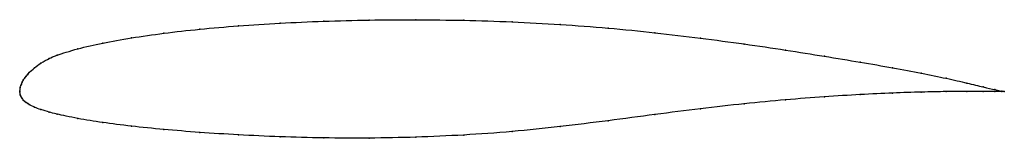
# Model space of a CAD drawing. Units: metres. Extents: x 0 to 1, y -0.05 to 0.07.
import ezdxf

# ---------------------------------------------------------------- set-up
doc = ezdxf.new("R2010")
doc.units = ezdxf.units.M

msp = doc.modelspace()

# ---------------------------------------------------------------- linework, layer by layer
at = {"color": 1}
msp.add_open_spline([(1, 0), (1, 0), (0.9952, 0.0009), (0.9792, 0.0044), (0.9627, 0.0085), (0.9417, 0.0133), (0.9164, 0.0186), (0.8871, 0.024), (0.8541, 0.0297), (0.8177, 0.0357), (0.7782, 0.042), (0.7361, 0.0482), (0.6916, 0.0541), (0.6454, 0.0596), (0.5977, 0.0644), (0.5491, 0.0681), (0.5, 0.0707), (0.4509, 0.0723), (0.4023, 0.0727), (0.3546, 0.0725), (0.3084, 0.0713), (0.2639, 0.0693), (0.2218, 0.0666), (0.1823, 0.0632), (0.1459, 0.0591), (0.1129, 0.0544), (0.0834, 0.0491), (0.0591, 0.0436), (0.0345, 0.0359), (0.0312, 0.034), (0.0207, 0.0286), (0.0152, 0.0244), (0.0086, 0.0182), (0.0083, 0.0177), (0.0064, 0.0156), (0.005, 0.0138), (0.0034, 0.0113), (0.0024, 0.0094), (0.0016, 0.0077), (0.001, 0.0058), (0.0005, 0.0053), (-0.0001, -0.0017), (-0.0001, 0.0015), (0.0005, -0.0044), (0.001, -0.0046), (0.0016, -0.006), (0.0024, -0.0072), (0.0034, -0.0085), (0.005, -0.0101), (0.0064, -0.0112), (0.0083, -0.0124), (0.0086, -0.0127), (0.0152, -0.0161), (0.0207, -0.0181), (0.0312, -0.0213), (0.0345, -0.0222), (0.0591, -0.0275), (0.0834, -0.0313), (0.1129, -0.0352), (0.1459, -0.0384), (0.1823, -0.0415), (0.2218, -0.0439), (0.2639, -0.0459), (0.3084, -0.0471), (0.3546, -0.0473), (0.4023, -0.0464), (0.4509, -0.0442), (0.5, -0.0408), (0.5491, -0.0355), (0.5977, -0.0297), (0.6454, -0.0232), (0.6916, -0.0172), (0.7361, -0.0123), (0.7782, -0.0083), (0.8177, -0.0052), (0.8541, -0.003), (0.8871, -0.0014), (0.9164, -0.0005), (0.9417, 0), (0.9627, 0.0001), (0.9792, 0.0001), (0.9952, 0), (1, 0), (1, 0)], degree=3, knots=[0, 0, 0, 0, 0.024096, 0.036145, 0.048193, 0.060241, 0.072289, 0.084337, 0.096386, 0.108434, 0.120482, 0.13253, 0.144578, 0.156627, 0.168675, 0.180723, 0.192771, 0.204819, 0.216867, 0.228916, 0.240964, 0.253012, 0.26506, 0.277108, 0.289157, 0.301205, 0.313253, 0.325301, 0.337349, 0.349398, 0.361446, 0.373494, 0.385542, 0.39759, 0.409639, 0.421687, 0.433735, 0.445783, 0.457831, 0.46988, 0.481928, 0.493976, 0.506024, 0.518072, 0.53012, 0.542169, 0.554217, 0.566265, 0.578313, 0.590361, 0.60241, 0.614458, 0.626506, 0.638554, 0.650602, 0.662651, 0.674699, 0.686747, 0.698795, 0.710843, 0.722892, 0.73494, 0.746988, 0.759036, 0.771084, 0.783133, 0.795181, 0.807229, 0.819277, 0.831325, 0.843373, 0.855422, 0.86747, 0.879518, 0.891566, 0.903614, 0.915663, 0.927711, 0.939759, 0.951807, 0.963855, 0.975904, 1, 1, 1, 1], dxfattribs=at)
for p in [(0.3087, 0.0711), (0.3549, 0.0723), (0.4024, 0.0726), (0.451, 0.0721), (0.5, 0.0705), (0.1828, 0.0631), (0.2222, 0.0665), (0.2643, 0.0692), (0.549, 0.0679), (0.5976, 0.0642), (0.1135, 0.0543), (0.1464, 0.059), (0.6451, 0.0595), (0.6913, 0.054), (0.059, 0.0432), (0.0843, 0.049), (0.7357, 0.0481), (0.7778, 0.042), (0.03, 0.0334), (0.0381, 0.0369), (0.8172, 0.0358), (0.015, 0.0241), (0.0215, 0.0288), (0.8536, 0.0298), (0.8865, 0.024), (0.0035, 0.0114), (0.005, 0.0137), (0.0065, 0.0157), (0.008, 0.0174), (0.0096, 0.0191), (0.9157, 0.0186), (0.941, 0.0134), (0, 0), (0, 0), (0.0005, 0.0042), (0.001, 0.006), (0.0016, 0.0076), (0.0024, 0.0094), (0.9619, 0.0086), (0.9619, 0.0001), (0.9785, 0.0046), (0.9785, 0.0001), (0.9904, 0.002), (0.9904, 0.0001), (0.9976, 0.0005), (0.9976, 0), (1, 0), (1, 0), (0.0005, -0.0035), (0.001, -0.0048), (0.0016, -0.006), (0.0024, -0.0072), (0.0035, -0.0086), (0.7778, -0.0084), (0.8172, -0.0054), (0.8536, -0.0031), (0.8865, -0.0015), (0.9157, -0.0006), (0.941, -0.0001), (0.005, -0.01), (0.0065, -0.0112), (0.008, -0.0122), (0.0096, -0.0132), (0.015, -0.0159), (0.0215, -0.0183), (0.6913, -0.0174), (0.7357, -0.0124), (0.03, -0.0209), (0.0381, -0.023), (0.059, -0.0272), (0.5976, -0.0295), (0.6451, -0.0232), (0.0843, -0.0313), (0.1135, -0.0351), (0.1464, -0.0384), (0.549, -0.0354), (0.1828, -0.0414), (0.2222, -0.0439), (0.2643, -0.0458), (0.3087, -0.047), (0.3549, -0.0471), (0.4024, -0.0462), (0.451, -0.044), (0.5, -0.0405)]:
    msp.add_point(p)

doc.saveas('drawing.dxf')
